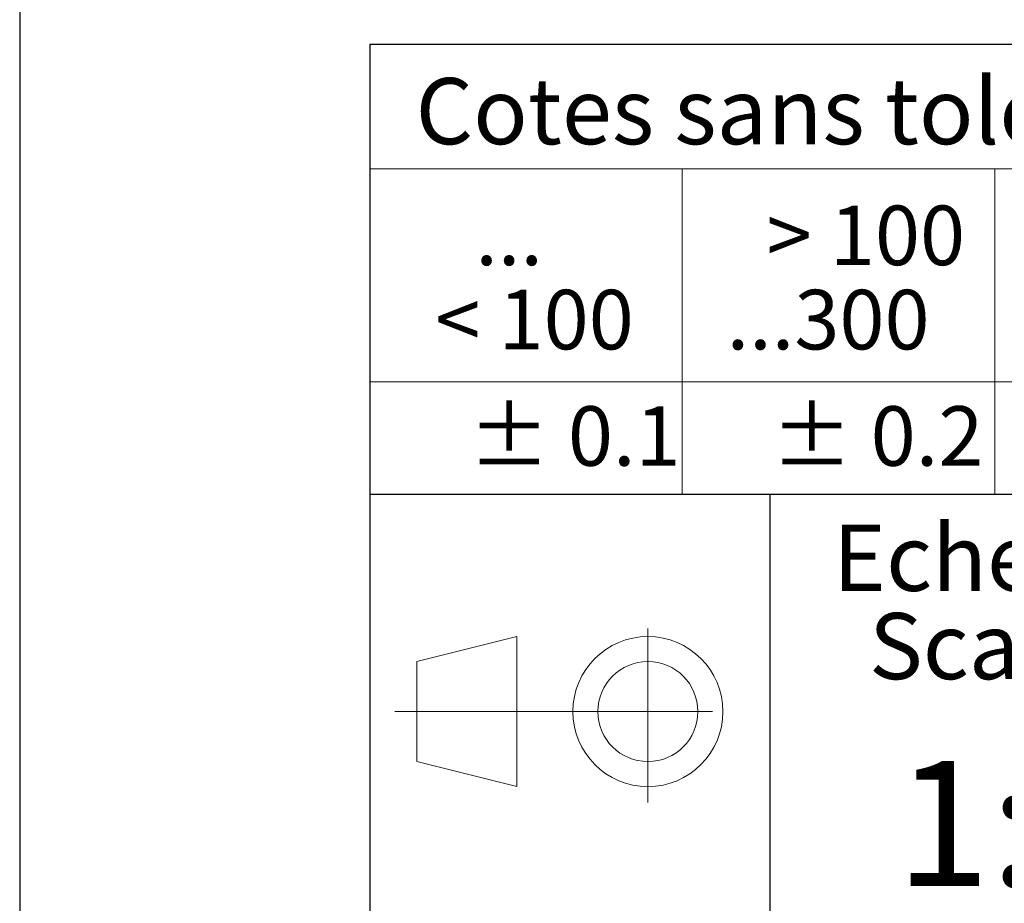
# Model space of a CAD drawing. Units: millimetres. Extents: x 6 to 223, y 6 to 291.
# Drawn here: x 6 to 46, y 31 to 66 of the extents above; entities that cross this region are included whole.
import ezdxf

# ---------------------------------------------------------------- set-up
doc = ezdxf.new("R2010")
doc.units = ezdxf.units.MM
doc.linetypes.add('CENTERX2', pattern=[20.32, 12.7, -2.54, 2.54, -2.54])
doc.styles.add('SLDTEXTSTYLE0', font='ISOCP', dxfattribs={"width": 0.8})

# ---------------------------------------------------------------- blocks, each defined once
blk = doc.blocks.new('SW_NOTE_2')
at = {"color": 0, "linetype": 'Continuous', "lineweight": 0, "char_height": 2.6458, "attachment_point": 2, "style": 'SLDTEXTSTYLE0'}
for s, insert in [('Echelle', (4.823, 3.411)), ('Scale', (4.686, -0.117))]:
    blk.add_mtext(s, dxfattribs=dict(at, insert=insert))

msp = doc.modelspace()

# ---------------------------------------------------------------- linework, layer by layer
at = {"color": 7, "linetype": 'Continuous', "lineweight": 30}
for p, q in [((6.5, 291), (6.5, 6)), ((20.5, 65.369), (203.5, 65.369)), ((20.5, 65.369), (20.5, 11.369)), ((20.5, 47.369), (203.5, 47.369)), ((36.5, 47.369), (36.5, 29.369))]:
    msp.add_line(p, q, dxfattribs=at)
at = {"color": 7, "linetype": 'Continuous', "lineweight": 0}
for p, q in [((20.5, 60.377), (70.5, 60.377)), ((33, 60.377), (33, 47.369)), ((45.5, 60.377), (45.5, 47.369)), ((20.5, 51.869), (70.5, 51.869))]:
    msp.add_line(p, q, dxfattribs=at)
at = {"color": 7, "linetype": 'CENTERX2', "lineweight": 0}
for p, q in [((31.625, 41.998), (31.625, 35.045)), ((21.504, 38.679), (35.387, 38.679))]:
    msp.add_line(p, q, dxfattribs=at)
at = {"color": 7, "linetype": 'Continuous', "lineweight": 15}
for p, q in [((22.387, 40.679), (26.387, 41.679)), ((26.387, 35.679), (26.387, 41.679)), ((22.387, 36.679), (22.387, 40.679)), ((22.387, 36.679), (26.387, 35.679))]:
    msp.add_line(p, q, dxfattribs=at)
for radius in [3, 2]:
    msp.add_circle((31.625, 38.679), radius, dxfattribs=at)

# ---------------------------------------------------------------- block references
at = {"color": 7, "linetype": 'Continuous', "lineweight": 0}
msp.add_blockref('SW_NOTE_2', (40.305, 42.738), dxfattribs=at)

# ---------------------------------------------------------------- texts
at = {"color": 7, "linetype": 'Continuous', "lineweight": 0, "attachment_point": 1, "style": 'SLDTEXTSTYLE0'}
for s, insert, char_height in [('Cotes sans tolérance/Tolerance scale', (22.333, 64.013), 2.64583), ('> 100', (36.371, 58.912), 2.3813), ('...', (24.721, 58.912), 2.3813), ('< 100', (23.121, 55.544), 2.3813), ('...300', (34.772, 55.544), 2.3813), ('± 0.1', (24.449, 50.889), 2.3813), ('± 0.2', (36.557, 50.889), 2.3813), ('1:1', (41.529, 36.704), 5)]:
    msp.add_mtext(s, dxfattribs=dict(at, insert=insert, char_height=char_height))

doc.saveas('drawing.dxf')
